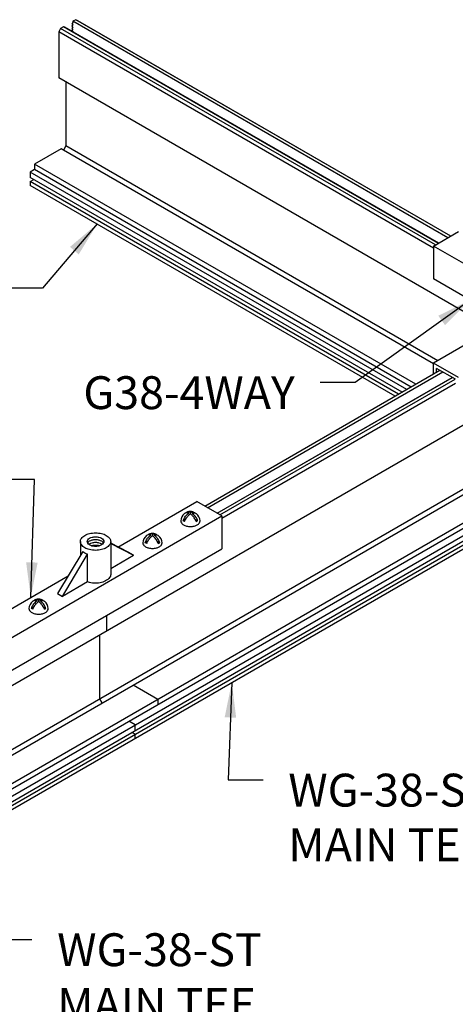
# Model space of a CAD drawing. Units: inches. Extents: x 3 to 247, y 3 to 12.
# Drawn here: x 161 to 162, y 6 to 10 of the extents above; entities that cross this region are included whole.
import ezdxf

# ---------------------------------------------------------------- set-up
doc = ezdxf.new("R2010")
doc.units = ezdxf.units.IN
doc.header["$MEASUREMENT"] = 0
doc.layers.get('0').update_dxf_attribs({"linetype": 'CONTINUOUS'})
for name, color, linetype in [('CONNECTORS', 31, 'CONTINUOUS'), ('DIM', 1, 'CONTINUOUS'), ('GRID', 2, 'CONTINUOUS')]:
    doc.layers.add(name, color=color, linetype=linetype)
doc.styles.add('STD', font='arial.ttf')
doc.dimstyles.new('A-DIM1$7', dxfattribs={"dimtxt": 0.125, "dimasz": 0.125, "dimexe": 0.14, "dimexo": 0.07, "dimgap": 0.09, "dimtad": 0, "dimtih": 1, "dimtoh": 1, "dimdec": 5, "dimzin": 3, "dimdsep": 46, "dimlunit": 4, "dimtxsty": 'STD', "dimcen": 0, "dimclrd": 256, "dimclre": 3, "dimclrt": 256, "dimadec": 0, "dimazin": 0, "dimtfac": 1, "dimtdec": 3, "dimtofl": 0, "dimtmove": 0, "dimatfit": 3, "dimfxl": 1, "dimfrac": 2, "dimtolj": 1, "dimtzin": 0, "dimarcsym": 1})

# ---------------------------------------------------------------- blocks, each defined once
blk = doc.blocks.new('Iso-head')
at = {"layer": 'GRID'}
for p, q in [((0, 0.227), (0, 0.264)), ((-0.107, 0.105), (-0.165, 0.071)), ((-0.131, 0.051), (-0.165, 0.071)), ((0.107, 0.105), (0.165, 0.071)), ((0.131, 0.051), (0.165, 0.071))]:
    blk.add_line(p, q, dxfattribs=at)
for points in [[(-0.165, 0.071, -0.046604), (-0.136, 0.136, -0.058752), (-0.082, 0.207, -0.058666), (-0.037, 0.245, -0.106617)], [(-0.037, 0.245, 0.058126), (-0.074, 0.253, 0.156851), (-0.119, 0.243, 0.056561), (-0.133, 0.233, 0.106617)], [(-0.131, 0.051, -0.046604), (-0.101, 0.116, -0.058752), (-0.048, 0.187, -0.061748), (0, 0.227, -0.106617)], [(0, 0.264, 0.06243), (-0.039, 0.273, 0.156851), (-0.085, 0.263, 0.066423), (-0.101, 0.251, 0.106617)], [(0, 0.264, -0.06243), (0.039, 0.273, -0.156851), (0.085, 0.263, -0.066423), (0.101, 0.251, -0.106617)], [(0.131, 0.051, 0.046604), (0.101, 0.116, 0.058752), (0.048, 0.187, 0.061748), (0, 0.227, 0.106617)], [(0.037, 0.245, -0.058126), (0.074, 0.253, -0.156851), (0.119, 0.243, -0.056561), (0.133, 0.233, -0.106617)], [(0.165, 0.071, 0.046604), (0.136, 0.136, 0.058752), (0.082, 0.207, 0.058666), (0.037, 0.245, 0.106617)], [(-0.22, 0.077, 0.03208), (-0.22, 0.067, 0.156851), (-0.206, 0.022, 0.106617), (-0.156, -0.023, 0.072341), (-0.089, -0.05, 0.058752), (0, -0.06, 0.058752), (0.089, -0.05, 0.072341), (0.156, -0.023, 0.106617), (0.206, 0.022, 0.156851), (0.22, 0.067, 0.02207), (0.22, 0.074, 0.106617)]]:
    blk.add_lwpolyline(points, format="xyb", dxfattribs=at)
for centre, start, end in [((-0.002, 0.058), 126.8949, 177.6047), ((-0.002, 0.062), 73.9794, 106.1033), ((0.002, 0.058), 2.3953, 53.1051)]:
    blk.add_arc(centre, 0.219, start, end, dxfattribs=at)
blk = doc.blocks.new('WEB00451')
at = {"color": 1}
for p, q in [((2.6587, 4.8519), (2.6551, 4.8459)), ((2.6551, 4.8459), (2.6586, 4.8439)), ((2.6689, 4.8615), (2.6587, 4.8557)), ((2.6587, 4.8557), (2.6587, 4.8519)), ((3.9959, 4.0837), (2.6587, 4.8557)), ((2.6756, 4.8576), (2.6689, 4.8615)), ((4.006, 4.0895), (2.6689, 4.8615)), ((4.006, 4.0895), (2.6756, 4.8576)), ((2.6147, 4.8303), (2.608, 4.8186)), ((2.608, 4.8186), (2.608, 4.6545)), ((3.945, 4.0466), (2.608, 4.8186)), ((2.6249, 4.8361), (2.6147, 4.8303)), ((3.9519, 4.0583), (2.6147, 4.8303)), ((2.6285, 4.8345), (2.6249, 4.8361)), ((3.962, 4.0641), (2.6249, 4.8361)), ((3.9624, 4.0644), (2.6285, 4.8345)), ((2.6586, 4.8439), (2.6551, 4.8381)), ((2.6551, 4.8381), (2.6586, 4.8361)), ((2.6586, 4.8361), (2.6551, 4.8303)), ((2.6551, 4.8303), (2.6586, 4.8283)), ((2.6586, 4.8283), (2.6551, 4.8225)), ((2.6551, 4.8225), (2.6586, 4.8204)), ((2.6586, 4.8204), (2.6571, 4.818)), ((4.1576, 3.7598), (2.608, 4.6545)), ((2.6333, 4.6399), (2.6333, 4.4112)), ((2.6164, 4.4014), (2.5215, 4.3466)), ((3.945, 3.6344), (2.6164, 4.4014)), ((2.6333, 4.4112), (2.6249, 4.3965)), ((3.9595, 3.6455), (2.6333, 4.4112)), ((2.5215, 4.3271), (2.5065, 4.3184)), ((2.5065, 4.3184), (2.5065, 4.2989)), ((3.8494, 3.5431), (2.5065, 4.3184)), ((2.5215, 4.3466), (2.5215, 4.3271)), ((3.8813, 3.5615), (2.5215, 4.3466)), ((3.8644, 3.5518), (2.5215, 4.3271)), ((3.8324, 3.5333), (2.5065, 4.2989)), ((2.5065, 4.2848), (2.5187, 4.2919)), ((2.5065, 4.2848), (2.5065, 4.2708)), ((3.8203, 3.5263), (2.5065, 4.2848)), ((3.8081, 3.5193), (2.5065, 4.2708)), ((1.1557, 1.7457), (4.4482, 3.6466)), ((3.1289, 3.1272), (3.9678, 3.6115)), ((3.1391, 3.1213), (3.9779, 3.6056)), ((3.1725, 3.102), (4.0114, 3.5863)), ((3.1729, 3.1018), (4.0118, 3.5861)), ((3.183, 3.0959), (4.0219, 3.5802)), ((3.1898, 3.0842), (4.0235, 3.5655)), ((1.1303, 1.5024), (4.5278, 3.4639)), ((1.1472, 1.4926), (4.5278, 3.4444)), ((1.2346, 1.4422), (4.5278, 3.3435)), ((1.2346, 1.4226), (4.3934, 3.2464)), ((1.2571, 1.4096), (4.4009, 3.2247)), ((1.2571, 1.3901), (4.4009, 3.2051)), ((1.2571, 1.376), (4.4009, 3.1911)), ((1.2571, 1.362), (4.4009, 3.177)), ((2.7794, 2.6832), (2.7794, 2.7379)), ((2.7794, 2.6832), (2.7794, 2.7379)), ((2.7541, 2.4399), (2.7541, 2.6686)), ((2.7541, 2.4399), (2.7541, 2.6686)), ((2.8738, 2.4894), (2.9611, 2.439)), ((2.7625, 2.4252), (2.7541, 2.4399)), ((2.7625, 2.4252), (2.7541, 2.4399)), ((2.9611, 2.439), (2.9611, 2.4195)), ((2.8809, 2.3471), (2.8584, 2.3601)), ((2.8809, 2.3471), (2.8584, 2.3601)), ((2.8809, 2.3135), (2.8688, 2.3205)), ((2.8809, 2.3276), (2.8809, 2.3471)), ((2.8809, 2.3315), (2.8809, 2.3471)), ((2.8809, 2.2995), (2.8809, 2.3135))]:
    blk.add_line(p, q, dxfattribs=at)
at = {"layer": 'CONNECTORS'}
for p, q in [((3.945, 4.0543), (4.0343, 4.1059)), ((3.945, 4.0543), (3.945, 3.9371)), ((4.3024, 3.848), (3.945, 4.0543)), ((4.2048, 3.7871), (3.945, 3.9371)), ((4.2983, 3.8411), (3.945, 3.6371)), ((3.945, 3.5983), (3.945, 3.6371)), ((4.0343, 3.5856), (3.945, 3.6371)), ((3.9558, 3.6046), (3.9558, 3.6184)), ((4.0235, 3.5793), (3.9558, 3.6184)), ((2.8187, 2.9809), (3.1005, 3.1436)), ((3.1898, 3.092), (3.1005, 3.1436)), ((2.3779, 2.6232), (3.1898, 3.092)), ((3.1898, 3.092), (3.1898, 2.9748)), ((2.6851, 3.0006), (2.6851, 2.9512)), ((2.7933, 3.0006), (2.7933, 2.8834)), ((2.8576, 2.9615), (2.7933, 2.9951)), ((2.7933, 2.9941), (2.8745, 2.9518)), ((2.3779, 2.5061), (3.1898, 2.9748)), ((2.6935, 2.9653), (2.6039, 2.815)), ((2.6208, 2.8053), (2.7103, 2.9554)), ((2.7103, 2.857), (2.7103, 2.9554)), ((2.7933, 2.9048), (2.8745, 2.9518)), ((2.8745, 2.9518), (2.8576, 2.9615)), ((2.2886, 2.6748), (2.6419, 2.8788)), ((2.7103, 2.857), (2.6208, 2.8053)), ((2.6039, 2.815), (2.6208, 2.8053))]:
    blk.add_line(p, q, dxfattribs=at)
for points in [[(2.7392, 3.0318, -0.058752), (2.7609, 3.0292, -0.072341), (2.7774, 3.0227, -0.106617), (2.7898, 3.0115, -0.156851), (2.7933, 3.0006, -0.156851), (2.7898, 2.9897, -0.106617), (2.7774, 2.9785, -0.072341), (2.7609, 2.9719, -0.058752), (2.7392, 2.9694, -0.058752), (2.7175, 2.9719, -0.072341), (2.701, 2.9785, -0.106617), (2.6887, 2.9897, -0.156851), (2.6851, 3.0006, -0.156851), (2.6887, 3.0115, -0.106617), (2.701, 3.0227, -0.072341), (2.7175, 3.0292, -0.058752)], [(2.7392, 3.0177, -0.058752), (2.7511, 3.0163, -0.072341), (2.7602, 3.0127, -0.106617), (2.7669, 3.0066, -0.156851), (2.7689, 3.0006, -0.156851), (2.7669, 2.9946, -0.106617), (2.7602, 2.9885, -0.072341), (2.7511, 2.9849, -0.058752), (2.7392, 2.9835, -0.058752), (2.7273, 2.9849, -0.072341), (2.7182, 2.9885, -0.106617), (2.7115, 2.9946, -0.156851), (2.7095, 3.0006, -0.156851), (2.7115, 3.0066, -0.106617), (2.7182, 3.0127, -0.072341), (2.7273, 3.0163, -0.058752)]]:
    blk.add_lwpolyline(points, format="xyb", close=True, dxfattribs=at)
for points in [[(2.7108, 2.9957, -0.031634), (2.7115, 2.9968, -0.106617), (2.7182, 3.0029, -0.072341), (2.7273, 3.0065, -0.058752), (2.7392, 3.008, -0.058752)], [(2.7149, 2.9908, -0.046877), (2.7182, 2.9932, -0.072341), (2.7273, 2.9968, -0.058752), (2.7392, 2.9982, -0.058752)], [(2.7237, 2.9859, -0.027677), (2.7273, 2.987, -0.058752), (2.7392, 2.9884, -0.058752)], [(2.7392, 3.008, -0.058752), (2.7511, 3.0065, -0.072341), (2.7602, 3.0029, -0.106617), (2.7669, 2.9968, -0.031634), (2.7676, 2.9957, -0.156851)], [(2.7392, 2.9982, -0.058752), (2.7511, 2.9968, -0.072341), (2.7602, 2.9932, -0.046877), (2.7635, 2.9908, -0.156851)], [(2.7392, 2.9884, -0.058752), (2.7511, 2.987, -0.027677), (2.7547, 2.9859, -0.106617)], [(2.7103, 2.9553, -0.041832), (2.701, 2.9597, -0.059213), (2.6935, 2.9653, -0.156851)], [(2.7933, 2.8834, -0.085201), (2.7922, 2.8772, -0.106617)], [(2.7922, 2.8772, -0.200168), (2.7609, 2.8548, -0.058752), (2.7392, 2.8522, -0.058752), (2.7175, 2.8548, -0.030507), (2.7103, 2.8569, -0.106617)]]:
    blk.add_lwpolyline(points, format="xyb", dxfattribs=at)
at = {"layer": 'CONNECTORS', "xscale": 0.15625, "yscale": 0.15625, "zscale": 0.15625}
for p in [(3.0775, 3.0638), (2.9422, 2.9857), (2.5362, 2.7513)]:
    blk.add_blockref('Iso-head', p, dxfattribs=at)
at = {"layer": 'DIM', "char_height": 0.117188, "style": 'STD'}
for s, insert, attachment_point in [('\\A1;G38-4WAY', (3.4499, 3.5903), 3), ('\\A1;WG-38-ST\\PMAIN TEE', (3.4267, 2.173), 1), ('\\A1;WG-38-ST\\PMAIN TEE', (2.6024, 1.604), 1)]:
    blk.add_mtext(s, dxfattribs=dict(at, insert=insert, attachment_point=attachment_point))
at = {"layer": 'DIM', "annotation_type": 0, "has_hookline": 1}
for points, hookline_direction, text_width in [([(2.7448, 4.1331), (2.5494, 3.9042), (2.4244, 3.9042)], 1, 0.9291), ([(4.0754, 3.8619), (3.6649, 3.5684), (3.5399, 3.5684)], 1, 0.8179), ([(2.5081, 2.8015), (2.5215, 3.2222), (2.3965, 3.2222)], 1, 0.6923), ([(3.2251, 2.4982), (3.2117, 2.151), (3.3367, 2.151)], 0, 0.7769), ([(2.0379, 1.8127), (2.3874, 1.582), (2.5124, 1.582)], 0, 0.7769), ([(1.3169, 1.4934), (1.6732, 1.1264), (1.7982, 1.1264)], 0, 0.7675)]:
    blk.add_leader(points, dimstyle='A-DIM1$7', dxfattribs=dict(at, hookline_direction=hookline_direction, text_width=text_width))

msp = doc.modelspace()

# ---------------------------------------------------------------- block references
msp.add_blockref('WEB00451', (158.3113, 4.8709))

doc.saveas('drawing.dxf')
